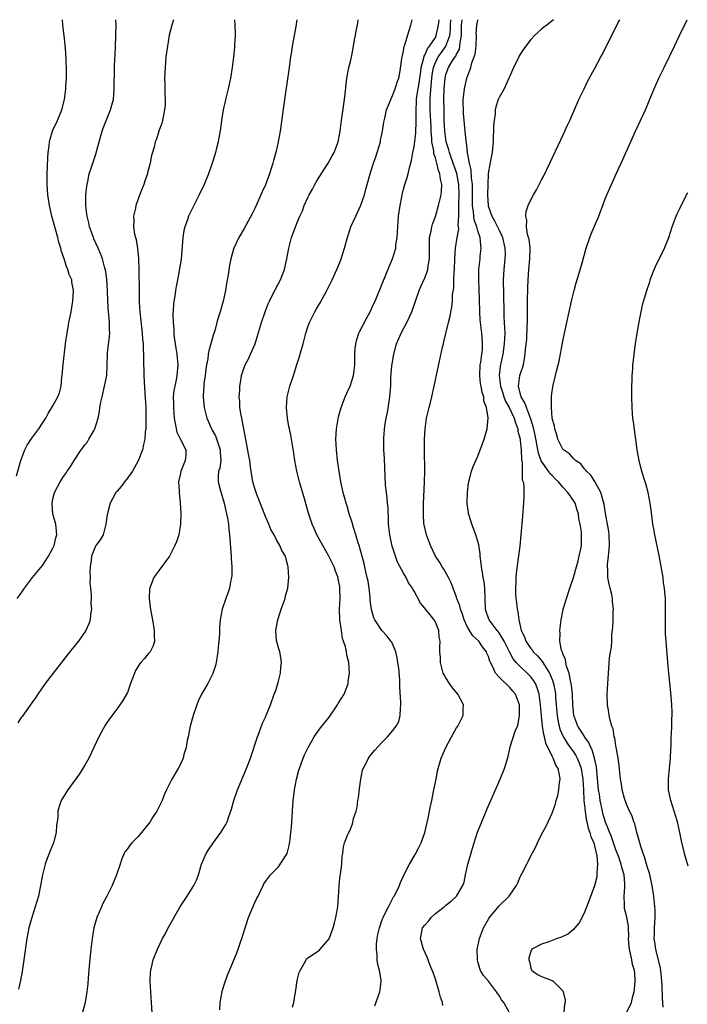
# Model space of a CAD drawing. Units: inches. Extents: x 2604000 to 2607000, y 1473851 to 1476000.
# Drawn here: x 2604229 to 2604354, y 1475815 to 1476000 of the extents above; entities that cross this region are included whole.
import ezdxf

# ---------------------------------------------------------------- set-up
doc = ezdxf.new("R2010")
doc.units = ezdxf.units.IN
doc.header["$MEASUREMENT"] = 0
doc.layers.add('LD26041473_10ft', color=80, linetype='Continuous')

msp = doc.modelspace()

# ---------------------------------------------------------------- linework, layer by layer
at = {"layer": 'LD26041473_10ft'}
for points, elevation in [([(2604228.12, 1475914.12), (2604228.97, 1475917), (2604229.72, 1475919), (2604230.12, 1475919.88), (2604231, 1475921.24), (2604232.32, 1475923), (2604233, 1475924.07), (2604233.63, 1475925), (2604234.12, 1475925.88), (2604235, 1475927.28), (2604235.91, 1475929), (2604236.24, 1475929.76), (2604236.51, 1475931), (2604236.67, 1475932.67), (2604236.73, 1475933), (2604236.89, 1475935.11), (2604237.37, 1475939), (2604237.45, 1475939.45), (2604237.64, 1475941), (2604237.84, 1475942.16), (2604238.01, 1475943), (2604238.2, 1475943.8), (2604238.41, 1475945), (2604238.65, 1475946.65), (2604238.72, 1475947), (2604238.85, 1475949), (2604238.57, 1475950.57), (2604238.53, 1475951), (2604238.05, 1475952.05), (2604237.8, 1475953), (2604237.54, 1475953.54), (2604237.08, 1475955), (2604236.55, 1475956.55), (2604236.46, 1475957), (2604236.12, 1475958.12), (2604235.89, 1475959), (2604234.79, 1475963), (2604234.33, 1475965), (2604234.18, 1475966.18), (2604234.03, 1475967), (2604233.95, 1475968.05), (2604233.91, 1475969), (2604233.92, 1475970.08), (2604233.93, 1475971), (2604234.04, 1475973.96), (2604234.1, 1475975), (2604234.28, 1475976.28), (2604234.35, 1475977), (2604234.48, 1475977.52), (2604234.92, 1475979), (2604235, 1475979.2), (2604235.86, 1475981), (2604236.65, 1475983), (2604237.15, 1475985), (2604237.42, 1475987), (2604237.44, 1475987.44), (2604237.54, 1475989), (2604237.56, 1475990.44), (2604237.5, 1475992.5), (2604237.37, 1475994.63), (2604237.13, 1475997), (2604236.88, 1475999), (2604236.8, 1476000)], 9320), ([(2604228.24, 1475891), (2604229, 1475892.06), (2604229.65, 1475893), (2604231.16, 1475895), (2604233, 1475897.27), (2604234.18, 1475899), (2604235, 1475900.48), (2604235.21, 1475901), (2604235.55, 1475902.45), (2604235.72, 1475903), (2604235.68, 1475903.68), (2604235.55, 1475905), (2604234.97, 1475907), (2604234.83, 1475908.83), (2604234.84, 1475909), (2604235, 1475909.81), (2604235.31, 1475911), (2604236.34, 1475913), (2604237, 1475914.02), (2604237.42, 1475914.58), (2604237.66, 1475915), (2604238.22, 1475915.78), (2604238.96, 1475917), (2604240.31, 1475919), (2604240.61, 1475919.39), (2604241, 1475919.97), (2604241.49, 1475920.51), (2604241.77, 1475921), (2604242.75, 1475922.75), (2604242.91, 1475923), (2604243.52, 1475925), (2604243.76, 1475926.24), (2604243.84, 1475927), (2604244.02, 1475928.02), (2604244.23, 1475929), (2604244.73, 1475931), (2604245.12, 1475933), (2604245.19, 1475935), (2604245.24, 1475937), (2604245.26, 1475937.26), (2604245.67, 1475940.33), (2604245.71, 1475941), (2604245.66, 1475941.66), (2604245.65, 1475943), (2604245.51, 1475944.49), (2604245.44, 1475945), (2604245.32, 1475947), (2604245.26, 1475949), (2604245.12, 1475951.12), (2604244.89, 1475952.89), (2604244.78, 1475953.22), (2604244.31, 1475955), (2604243.97, 1475955.97), (2604243.48, 1475957), (2604242.72, 1475958.72), (2604242.6, 1475959), (2604241.89, 1475961), (2604241.73, 1475961.73), (2604241.41, 1475963), (2604241.39, 1475963.39), (2604241.19, 1475965), (2604241.21, 1475967), (2604241.36, 1475968.64), (2604241.41, 1475969), (2604241.54, 1475969.54), (2604241.83, 1475971), (2604242.25, 1475972.25), (2604242.48, 1475973), (2604243.14, 1475974.86), (2604243.21, 1475975.21), (2604243.7, 1475977), (2604244.26, 1475979), (2604244.44, 1475979.56), (2604245.86, 1475983), (2604246.08, 1475983.92), (2604246.37, 1475985), (2604246.53, 1475987), (2604246.61, 1475991), (2604246.67, 1475992.67), (2604246.68, 1475993.32), (2604246.83, 1475996.83), (2604246.81, 1475997.19), (2604246.87, 1475999), (2604246.86, 1476000)], 9330), ([(2604257.72, 1476000), (2604257.37, 1475999), (2604256.9, 1475997.1), (2604256.55, 1475995), (2604256.28, 1475993), (2604256.1, 1475991), (2604256.06, 1475990.06), (2604256.01, 1475989), (2604256.05, 1475987.95), (2604256.04, 1475986.04), (2604256.11, 1475985), (2604256.11, 1475983.89), (2604256.03, 1475983), (2604255.73, 1475981.73), (2604255.6, 1475981), (2604255.47, 1475980.53), (2604254.95, 1475979), (2604254.47, 1475977.53), (2604254.27, 1475977), (2604254.03, 1475976.03), (2604253.57, 1475974.43), (2604253.29, 1475973), (2604252.81, 1475971.19), (2604252.78, 1475971), (2604252.32, 1475969.68), (2604252.11, 1475969), (2604251.57, 1475967.57), (2604251.24, 1475966.76), (2604250.61, 1475965), (2604250.53, 1475964.53), (2604250.16, 1475963), (2604250.22, 1475962.22), (2604250.17, 1475961), (2604250.36, 1475959.64), (2604250.52, 1475959), (2604250.64, 1475958.64), (2604250.92, 1475956.92), (2604251.12, 1475955.12), (2604251.12, 1475954.88), (2604251.19, 1475953), (2604251.2, 1475948.8), (2604251.24, 1475946.76), (2604251.35, 1475945), (2604251.8, 1475941), (2604251.86, 1475939.86), (2604251.96, 1475939), (2604251.98, 1475937.98), (2604252.05, 1475937), (2604252.06, 1475935), (2604252.1, 1475934.1), (2604252.09, 1475933), (2604252.15, 1475931.85), (2604252.31, 1475929.69), (2604252.46, 1475927), (2604252.46, 1475926.46), (2604252.51, 1475925), (2604252.5, 1475923.5), (2604252.47, 1475923), (2604252.38, 1475922.38), (2604252.27, 1475921), (2604252.04, 1475920.04), (2604251.85, 1475919), (2604251.07, 1475916.93), (2604249.96, 1475915), (2604249, 1475913.66), (2604248.48, 1475913), (2604247.87, 1475912.13), (2604247, 1475911.2), (2604246.85, 1475911), (2604246.23, 1475909.77), (2604245.79, 1475909), (2604245.31, 1475907.31), (2604245.24, 1475907), (2604245.23, 1475906.77), (2604244.98, 1475905), (2604244.43, 1475903), (2604243.91, 1475902.09), (2604243.08, 1475901), (2604243, 1475900.88), (2604242.25, 1475899), (2604242.16, 1475898.16), (2604242, 1475897), (2604241.96, 1475895.96), (2604241.97, 1475895), (2604241.95, 1475893.95), (2604242.05, 1475893), (2604242.19, 1475891.81), (2604242.18, 1475891), (2604242.1, 1475890.1), (2604242.24, 1475889), (2604242.05, 1475888.05), (2604242.01, 1475887), (2604241.75, 1475886.25), (2604241.18, 1475885), (2604239.79, 1475883), (2604239.43, 1475882.57), (2604239, 1475882.01), (2604238.54, 1475881.46), (2604238.2, 1475881), (2604237.66, 1475880.34), (2604235.03, 1475877), (2604233.54, 1475875), (2604232.15, 1475873), (2604231.7, 1475872.3), (2604231, 1475871.39), (2604229.17, 1475868.83), (2604229, 1475868.62), (2604228.35, 1475867.65)], 9340), ([(2604269.17, 1476000), (2604269.24, 1475999), (2604269.29, 1475997.29), (2604269.31, 1475997), (2604269.19, 1475995.19), (2604269.18, 1475994.82), (2604268.97, 1475993.03), (2604268.73, 1475991), (2604268.41, 1475989), (2604267.97, 1475987), (2604267.47, 1475985), (2604267.4, 1475984.6), (2604267.02, 1475983), (2604266.71, 1475981), (2604266.52, 1475979.48), (2604266.25, 1475977.75), (2604266.1, 1475977), (2604265.79, 1475975.79), (2604265.61, 1475975), (2604265.47, 1475974.53), (2604264.98, 1475973), (2604264.29, 1475971), (2604263.47, 1475969), (2604262.53, 1475967), (2604260.54, 1475963), (2604260.31, 1475962.31), (2604259.82, 1475961), (2604259.67, 1475960.33), (2604259.47, 1475959), (2604259.35, 1475957.35), (2604259.11, 1475954.89), (2604258.78, 1475952.78), (2604258.45, 1475951), (2604258.21, 1475949.79), (2604258.09, 1475949), (2604257.96, 1475947.96), (2604257.78, 1475947), (2604257.69, 1475946.31), (2604257.59, 1475944.41), (2604257.63, 1475943), (2604257.75, 1475941.75), (2604257.75, 1475941), (2604257.81, 1475940.19), (2604257.99, 1475939), (2604258.15, 1475938.15), (2604258.32, 1475937), (2604258.53, 1475935), (2604258.34, 1475933), (2604258.19, 1475932.19), (2604257.92, 1475931), (2604257.78, 1475930.22), (2604257.66, 1475929), (2604257.68, 1475927.68), (2604257.67, 1475927), (2604257.83, 1475925), (2604257.98, 1475923.97), (2604258.34, 1475922.34), (2604259, 1475920.94), (2604260.03, 1475919), (2604260, 1475918), (2604259.87, 1475917), (2604259.15, 1475915.15), (2604259.08, 1475915), (2604259, 1475914.58), (2604258.64, 1475913), (2604258.73, 1475911.27), (2604258.73, 1475911), (2604258.93, 1475909.07), (2604259.06, 1475906.94), (2604259.01, 1475905), (2604258.67, 1475903), (2604258.28, 1475901.72), (2604257.97, 1475901), (2604257, 1475899.12), (2604256.93, 1475899), (2604255, 1475896.39), (2604254.4, 1475895.6), (2604253.98, 1475895), (2604253.38, 1475893.38), (2604253.21, 1475893), (2604253.18, 1475892.82), (2604253.1, 1475891), (2604253.32, 1475889.32), (2604253.34, 1475889), (2604253.63, 1475887.63), (2604253.72, 1475887), (2604254.08, 1475885), (2604254.03, 1475884.03), (2604254.1, 1475883), (2604253.87, 1475882.13), (2604253.28, 1475881), (2604253, 1475880.65), (2604252.25, 1475879.76), (2604251.55, 1475879), (2604251.32, 1475878.68), (2604250.55, 1475877.45), (2604250.32, 1475877), (2604249.62, 1475875), (2604249, 1475873.36), (2604248.84, 1475873), (2604248.18, 1475871.82), (2604247.6, 1475871), (2604247, 1475870.22), (2604245.65, 1475868.35), (2604244.84, 1475867.16), (2604243.63, 1475865), (2604241.72, 1475861), (2604241, 1475859.64), (2604239.98, 1475858.02), (2604238.31, 1475855.69), (2604237.8, 1475855), (2604236.57, 1475853), (2604236.16, 1475851.84), (2604235.9, 1475851), (2604235.89, 1475849.89), (2604235.78, 1475849), (2604235.67, 1475848.33), (2604235.63, 1475847), (2604235.11, 1475845), (2604234.48, 1475843.52), (2604234.3, 1475843), (2604233.9, 1475842.1), (2604233.52, 1475841), (2604233.01, 1475838.99), (2604232.72, 1475837.28), (2604232.68, 1475837), (2604232.27, 1475835), (2604231.66, 1475833), (2604230.99, 1475831), (2604230.46, 1475829), (2604230.09, 1475827), (2604229.5, 1475823), (2604229.17, 1475820.83), (2604228.87, 1475819.13), (2604228.53, 1475817.47)], 9350), ([(2604280.91, 1476000), (2604280.71, 1475998.71), (2604280.39, 1475997), (2604280.31, 1475996.31), (2604280.05, 1475995), (2604279.93, 1475993.93), (2604279.75, 1475993), (2604279.56, 1475991.56), (2604279.45, 1475991), (2604278.59, 1475985), (2604278.38, 1475983.62), (2604277.76, 1475979), (2604277.42, 1475977), (2604277, 1475975.23), (2604276.51, 1475973.49), (2604276.38, 1475973), (2604275.77, 1475971), (2604275, 1475968.94), (2604274.39, 1475967.61), (2604273, 1475964.45), (2604272.52, 1475963.48), (2604271, 1475960.68), (2604269.99, 1475959), (2604269.07, 1475957), (2604269, 1475956.77), (2604268.52, 1475955), (2604268.24, 1475953.76), (2604267.96, 1475951.96), (2604267.66, 1475950.34), (2604267.47, 1475949), (2604267.06, 1475947), (2604266.48, 1475945), (2604266.1, 1475943.9), (2604265.87, 1475943), (2604265.45, 1475941.44), (2604265.22, 1475940.78), (2604264.33, 1475937.67), (2604264.24, 1475937), (2604264.15, 1475936.15), (2604263.92, 1475935), (2604263.8, 1475934.2), (2604263.65, 1475933), (2604263.42, 1475931.42), (2604263.38, 1475931), (2604263.27, 1475929.27), (2604263.28, 1475929), (2604263.47, 1475927), (2604263.95, 1475925), (2604264.29, 1475924.29), (2604264.84, 1475923), (2604265, 1475922.74), (2604265.63, 1475921.63), (2604266.21, 1475919.79), (2604266.49, 1475919), (2604266.45, 1475918.45), (2604266.58, 1475917), (2604266.42, 1475915.58), (2604266.15, 1475915), (2604266.09, 1475914.09), (2604266.08, 1475913), (2604266.47, 1475911.53), (2604267.22, 1475909), (2604267.53, 1475907.53), (2604267.69, 1475907), (2604267.86, 1475906.14), (2604268.02, 1475905), (2604268.1, 1475904.1), (2604268.23, 1475903), (2604268.56, 1475899), (2604268.56, 1475898.56), (2604268.68, 1475897), (2604268.67, 1475895.33), (2604268.61, 1475895), (2604268.46, 1475894.46), (2604268.21, 1475893), (2604267.95, 1475892.05), (2604267.53, 1475891), (2604266.88, 1475889), (2604266.49, 1475887), (2604266.35, 1475885.65), (2604266.35, 1475884.35), (2604266.24, 1475883), (2604266.11, 1475881.89), (2604266.05, 1475881), (2604265.73, 1475879), (2604265.59, 1475878.41), (2604265.11, 1475876.89), (2604264.15, 1475875), (2604262.94, 1475873), (2604262.32, 1475871.68), (2604262.06, 1475871), (2604261.41, 1475869), (2604260.86, 1475867), (2604260.45, 1475865), (2604260.28, 1475864.28), (2604260.07, 1475863), (2604259.66, 1475861.66), (2604259.51, 1475861), (2604259, 1475859.81), (2604258.57, 1475859), (2604257.4, 1475857), (2604256.39, 1475855), (2604255.96, 1475854.04), (2604255.54, 1475853), (2604255, 1475851.87), (2604254.55, 1475851), (2604253.77, 1475849.77), (2604253.28, 1475849), (2604253, 1475848.62), (2604251.69, 1475847), (2604251, 1475846.17), (2604249.83, 1475845), (2604249.44, 1475844.56), (2604249, 1475843.93), (2604248.59, 1475843.41), (2604248.41, 1475843), (2604247.96, 1475842.04), (2604247.65, 1475841), (2604246.97, 1475839), (2604246.4, 1475837.6), (2604246.14, 1475837), (2604245.14, 1475835), (2604244.4, 1475833.6), (2604244.12, 1475833), (2604243.25, 1475831), (2604242.71, 1475829), (2604242.38, 1475827), (2604242.14, 1475825), (2604241.82, 1475821.82), (2604241.63, 1475819.63), (2604241.54, 1475818.46), (2604241.37, 1475817), (2604241.03, 1475815), (2604240.39, 1475812.39)], 9360), ([(2604253.7, 1475813), (2604253.57, 1475815), (2604253.4, 1475817), (2604253.3, 1475819), (2604253.38, 1475820.62), (2604253.42, 1475821), (2604253.57, 1475821.57), (2604253.88, 1475823), (2604254.66, 1475825), (2604255.62, 1475827), (2604256.14, 1475827.86), (2604256.68, 1475829), (2604259, 1475833.09), (2604260.27, 1475835), (2604261.52, 1475837), (2604262, 1475838), (2604262.38, 1475839), (2604262.99, 1475841.01), (2604263.82, 1475843), (2604264.26, 1475843.74), (2604265.07, 1475844.93), (2604266.59, 1475847), (2604267.52, 1475848.48), (2604267.79, 1475849), (2604268.18, 1475850.18), (2604268.51, 1475851), (2604268.63, 1475851.37), (2604269.06, 1475853), (2604269.77, 1475855), (2604271.47, 1475859), (2604272.2, 1475861), (2604273.48, 1475865), (2604273.82, 1475865.82), (2604274.44, 1475867.56), (2604275, 1475868.72), (2604275.21, 1475869.21), (2604275.93, 1475871), (2604276.68, 1475873), (2604277, 1475873.91), (2604277.35, 1475875), (2604277.49, 1475875.49), (2604277.86, 1475877), (2604277.91, 1475878.09), (2604278.04, 1475879), (2604277.91, 1475879.91), (2604277.71, 1475881), (2604277.53, 1475881.53), (2604277.12, 1475883.12), (2604276.96, 1475885), (2604277.29, 1475886.71), (2604277.32, 1475887), (2604277.99, 1475889), (2604278.7, 1475891), (2604278.74, 1475891.26), (2604279.22, 1475893), (2604279.42, 1475895), (2604279.31, 1475897), (2604279.23, 1475897.23), (2604279, 1475898.16), (2604278.76, 1475899), (2604278.08, 1475900.08), (2604277.73, 1475901), (2604277, 1475902.23), (2604276.63, 1475903), (2604276.04, 1475904.04), (2604275.65, 1475905), (2604275, 1475906.44), (2604273.36, 1475910.64), (2604273, 1475911.75), (2604272.65, 1475913), (2604272.19, 1475915.81), (2604272.04, 1475917), (2604271.9, 1475917.9), (2604271.37, 1475920.63), (2604271.27, 1475921.27), (2604270.64, 1475924.64), (2604270.55, 1475925), (2604270.44, 1475925.56), (2604270.21, 1475927), (2604270.16, 1475928.16), (2604270.08, 1475929), (2604270.16, 1475930.16), (2604270.17, 1475931), (2604270.43, 1475932.43), (2604270.49, 1475933), (2604271, 1475934.53), (2604271.2, 1475935), (2604271.83, 1475936.17), (2604272.21, 1475937), (2604273.05, 1475939), (2604273.54, 1475940.46), (2604274.29, 1475943), (2604274.93, 1475945), (2604275.51, 1475946.49), (2604275.74, 1475947), (2604276.55, 1475948.55), (2604276.85, 1475949.15), (2604277.84, 1475951), (2604278.18, 1475951.82), (2604278.61, 1475953), (2604279.05, 1475955), (2604279.4, 1475957), (2604279.94, 1475959), (2604281, 1475961.79), (2604281.51, 1475963), (2604281.97, 1475964.03), (2604282.32, 1475965), (2604283, 1475966.53), (2604283.23, 1475967), (2604283.88, 1475968.12), (2604284.33, 1475969), (2604284.57, 1475969.43), (2604285, 1475970.16), (2604286.83, 1475973), (2604287.6, 1475974.4), (2604287.95, 1475975), (2604288.67, 1475977), (2604289, 1475978.63), (2604289.06, 1475979), (2604289.31, 1475981), (2604289.92, 1475985), (2604290.04, 1475986.04), (2604290.18, 1475987.82), (2604290.32, 1475989), (2604290.72, 1475991), (2604291, 1475992.13), (2604291.25, 1475993.25), (2604291.58, 1475995), (2604291.77, 1475996.23), (2604291.95, 1475997), (2604292.1, 1475997.9), (2604292.32, 1475999), (2604292.48, 1476000)], 9370), ([(2604266.39, 1475813.61), (2604266.48, 1475815), (2604266.83, 1475817), (2604266.87, 1475817.13), (2604267.35, 1475818.65), (2604267.88, 1475820.12), (2604268.23, 1475821), (2604269.65, 1475824.35), (2604269.88, 1475825), (2604270.32, 1475826.32), (2604270.57, 1475827), (2604271.17, 1475829), (2604271.83, 1475831), (2604273, 1475833.8), (2604273.39, 1475834.61), (2604273.62, 1475835), (2604274.57, 1475837), (2604274.72, 1475837.28), (2604275, 1475837.74), (2604275.96, 1475839), (2604277.49, 1475840.51), (2604279, 1475842.81), (2604279.07, 1475843), (2604279.46, 1475844.54), (2604279.64, 1475845.64), (2604279.81, 1475847), (2604279.9, 1475847.9), (2604280.1, 1475851), (2604280.25, 1475853), (2604280.41, 1475854.41), (2604280.5, 1475855), (2604280.87, 1475857), (2604281.31, 1475858.69), (2604281.4, 1475859), (2604282.13, 1475861), (2604282.39, 1475861.61), (2604283.06, 1475863), (2604284.18, 1475865), (2604285, 1475866.2), (2604285.61, 1475867), (2604286.24, 1475867.76), (2604287, 1475868.7), (2604288.6, 1475871), (2604288.73, 1475871.27), (2604289.81, 1475873), (2604290.33, 1475874.33), (2604290.57, 1475875), (2604290.6, 1475875.4), (2604290.85, 1475877), (2604290.72, 1475879), (2604290.33, 1475880.33), (2604290.26, 1475881), (2604290.1, 1475881.9), (2604289.73, 1475883), (2604289.53, 1475883.53), (2604289.31, 1475885), (2604289.04, 1475887), (2604288.97, 1475889), (2604289.05, 1475891), (2604289.04, 1475893), (2604289, 1475893.28), (2604288.7, 1475894.7), (2604288.68, 1475895), (2604288.19, 1475896.19), (2604287.95, 1475897), (2604286.97, 1475899), (2604285.81, 1475901), (2604284.71, 1475903), (2604284.21, 1475904.21), (2604283.81, 1475905), (2604283.09, 1475907.09), (2604282.65, 1475908.65), (2604282.41, 1475909.59), (2604281.61, 1475912.39), (2604281.41, 1475913), (2604280.89, 1475915), (2604280.53, 1475917), (2604280.37, 1475918.37), (2604280.09, 1475919.91), (2604279.94, 1475921), (2604279.79, 1475921.79), (2604279.51, 1475923), (2604279.44, 1475923.44), (2604279.14, 1475925), (2604278.97, 1475927), (2604279.1, 1475929), (2604279.6, 1475931), (2604280.29, 1475933), (2604281, 1475935.26), (2604281.43, 1475936.57), (2604281.75, 1475937.75), (2604282.12, 1475939), (2604282.63, 1475941), (2604283, 1475942.18), (2604283.28, 1475943), (2604283.85, 1475944.15), (2604284.31, 1475945), (2604284.58, 1475945.42), (2604285, 1475946.17), (2604285.31, 1475946.69), (2604286.58, 1475949), (2604287.57, 1475951), (2604288.48, 1475953), (2604289, 1475954.31), (2604289.26, 1475955), (2604289.89, 1475957), (2604290.45, 1475959), (2604291.1, 1475961), (2604292, 1475963), (2604293, 1475965.05), (2604293.63, 1475967), (2604293.93, 1475968.07), (2604294.14, 1475969), (2604294.7, 1475971), (2604295.38, 1475973), (2604295.81, 1475974.19), (2604296.07, 1475975), (2604296.66, 1475977), (2604296.7, 1475977.3), (2604297.06, 1475979), (2604297.28, 1475980.72), (2604297.47, 1475981.47), (2604297.79, 1475983), (2604298.36, 1475984.36), (2604298.6, 1475985), (2604299, 1475985.83), (2604299.46, 1475987), (2604299.79, 1475988.21), (2604300.1, 1475989), (2604300.36, 1475990.35), (2604300.7, 1475992.7), (2604300.73, 1475993), (2604301, 1475994.11), (2604301.16, 1475995), (2604301.27, 1475995.27), (2604302.04, 1475997.96), (2604302.37, 1475999), (2604302.62, 1476000)], 9380), ([(2604280.1, 1475814.1), (2604280.35, 1475815), (2604280.6, 1475816.6), (2604280.73, 1475817.27), (2604281, 1475819.11), (2604281.38, 1475820.62), (2604281.54, 1475821), (2604282.29, 1475822.29), (2604282.66, 1475823), (2604282.82, 1475823.18), (2604283, 1475823.35), (2604285, 1475824.69), (2604285.17, 1475824.83), (2604285.34, 1475825), (2604287, 1475826.93), (2604287.74, 1475829), (2604287.99, 1475829.99), (2604288.29, 1475831), (2604288.62, 1475833), (2604288.86, 1475836.86), (2604288.86, 1475837.14), (2604289.09, 1475838.91), (2604289.14, 1475839.14), (2604289.37, 1475841), (2604289.46, 1475842.54), (2604289.55, 1475843), (2604289.73, 1475844.27), (2604289.92, 1475845), (2604290.49, 1475846.49), (2604290.69, 1475847), (2604290.81, 1475847.19), (2604291, 1475847.62), (2604291.41, 1475848.6), (2604291.62, 1475849.62), (2604292.06, 1475851), (2604292.26, 1475851.74), (2604292.43, 1475853), (2604292.52, 1475853.48), (2604292.74, 1475855.26), (2604292.98, 1475857), (2604293.3, 1475858.7), (2604293.43, 1475859), (2604293.93, 1475859.93), (2604294.41, 1475861), (2604294.65, 1475861.35), (2604295.56, 1475862.44), (2604297, 1475863.97), (2604297.99, 1475865), (2604299, 1475866.17), (2604299.64, 1475867), (2604300.1, 1475867.9), (2604300.4, 1475869), (2604300.41, 1475870.41), (2604300.5, 1475871), (2604300.51, 1475871.49), (2604300.32, 1475874.32), (2604300.31, 1475875.69), (2604300.11, 1475877.89), (2604299.96, 1475879), (2604299.83, 1475879.83), (2604299.58, 1475881), (2604298.78, 1475882.78), (2604298.65, 1475883), (2604297.92, 1475883.92), (2604296.95, 1475885), (2604295.6, 1475887), (2604295.4, 1475887.4), (2604294.95, 1475888.95), (2604294.73, 1475890.73), (2604294.7, 1475891.3), (2604294.53, 1475893), (2604294.32, 1475894.32), (2604294.19, 1475895), (2604293.92, 1475896.08), (2604293.6, 1475897.6), (2604292.65, 1475901), (2604292.47, 1475901.53), (2604292.04, 1475903), (2604291.58, 1475904.42), (2604291.33, 1475905.33), (2604290.78, 1475907), (2604290.39, 1475908.39), (2604290.19, 1475909), (2604289.87, 1475910.13), (2604289.66, 1475911), (2604289.21, 1475913), (2604288.86, 1475915), (2604288.58, 1475917), (2604288.36, 1475919), (2604288.26, 1475921), (2604288.39, 1475923), (2604288.78, 1475925.22), (2604289.26, 1475927), (2604290.02, 1475929), (2604290.32, 1475929.68), (2604290.94, 1475931), (2604291.56, 1475933), (2604291.81, 1475935), (2604291.84, 1475937), (2604291.91, 1475938.09), (2604292, 1475939), (2604292.22, 1475939.78), (2604292.62, 1475941), (2604292.74, 1475941.26), (2604294.11, 1475943.89), (2604294.73, 1475945), (2604295.44, 1475946.56), (2604295.65, 1475947), (2604297, 1475950.26), (2604298.34, 1475953.66), (2604298.95, 1475955), (2604299.56, 1475957), (2604299.59, 1475957.59), (2604299.81, 1475959), (2604299.9, 1475960.1), (2604299.92, 1475961), (2604300.08, 1475963), (2604300.17, 1475963.83), (2604300.35, 1475965), (2604300.68, 1475966.68), (2604300.73, 1475967), (2604301, 1475968.09), (2604301.2, 1475968.8), (2604301.72, 1475970.28), (2604301.91, 1475971), (2604302.13, 1475972.13), (2604302.53, 1475973.47), (2604302.76, 1475975), (2604303, 1475976.08), (2604303.33, 1475978.67), (2604303.33, 1475979), (2604303.4, 1475980.6), (2604303.36, 1475981.36), (2604303.36, 1475983), (2604303.48, 1475984.52), (2604303.48, 1475985), (2604303.54, 1475985.54), (2604303.95, 1475988.05), (2604304.08, 1475989), (2604304.25, 1475990.25), (2604304.32, 1475991), (2604304.82, 1475992.82), (2604304.87, 1475993.13), (2604305, 1475993.3), (2604305.51, 1475994.49), (2604305.93, 1475995), (2604307, 1475996.67), (2604307.17, 1475997), (2604307.59, 1475999), (2604307.69, 1476000)], 9390), ([(2604295.63, 1475814.37), (2604296.53, 1475817), (2604296.62, 1475817.38), (2604296.81, 1475819), (2604296.81, 1475819.19), (2604296.5, 1475821), (2604296.15, 1475822.15), (2604296.07, 1475823), (2604296.06, 1475823.94), (2604295.91, 1475825), (2604295.95, 1475825.95), (2604296.06, 1475827), (2604296.2, 1475827.8), (2604296.47, 1475829), (2604297, 1475830.57), (2604297.16, 1475831), (2604297.39, 1475831.39), (2604298.15, 1475833), (2604299.15, 1475834.85), (2604299.27, 1475835), (2604299.54, 1475835.54), (2604300.23, 1475837), (2604300.45, 1475837.55), (2604301.07, 1475838.93), (2604302.11, 1475841), (2604303.18, 1475842.82), (2604303.88, 1475844.12), (2604304.3, 1475845), (2604305.05, 1475847), (2604305.67, 1475849.67), (2604305.93, 1475851), (2604306.08, 1475851.92), (2604306.33, 1475853), (2604306.68, 1475854.68), (2604306.73, 1475855), (2604307.14, 1475857), (2604307.43, 1475858.57), (2604308.12, 1475861), (2604308.96, 1475863), (2604310.03, 1475865), (2604311, 1475866.66), (2604311.21, 1475867), (2604312.22, 1475869), (2604312.26, 1475870.26), (2604312.3, 1475871), (2604311.26, 1475873), (2604311, 1475873.31), (2604310.2, 1475874.2), (2604309.66, 1475875), (2604309, 1475876.08), (2604308.66, 1475876.66), (2604308.5, 1475877), (2604308.29, 1475877.71), (2604307.96, 1475879), (2604307.94, 1475879.94), (2604307.84, 1475881), (2604307.84, 1475881.84), (2604307.88, 1475883), (2604307.74, 1475883.74), (2604307.64, 1475885), (2604307, 1475886.56), (2604306.75, 1475887), (2604305.75, 1475888.25), (2604305.12, 1475889), (2604305, 1475889.19), (2604304.18, 1475890.18), (2604303, 1475892.43), (2604302.78, 1475892.78), (2604302.69, 1475893), (2604301.97, 1475893.97), (2604301.51, 1475895), (2604301, 1475895.82), (2604299.9, 1475897.9), (2604299.35, 1475899.35), (2604298.87, 1475900.87), (2604298.43, 1475903), (2604298.21, 1475905), (2604298.15, 1475905.85), (2604298.1, 1475908.1), (2604298.01, 1475909), (2604297.95, 1475909.95), (2604297.78, 1475911), (2604297.64, 1475912.36), (2604297.41, 1475917.41), (2604297.29, 1475919), (2604297.27, 1475920.73), (2604297.3, 1475921.3), (2604297.52, 1475923.52), (2604297.77, 1475925), (2604297.97, 1475926.03), (2604298.43, 1475929), (2604298.53, 1475930.53), (2604298.59, 1475931), (2604298.64, 1475932.64), (2604298.82, 1475934.82), (2604299.17, 1475937), (2604299.71, 1475939), (2604300.55, 1475941), (2604301.65, 1475943), (2604302.17, 1475944.17), (2604302.56, 1475945), (2604303.98, 1475949), (2604304.26, 1475949.74), (2604305, 1475951.4), (2604305.44, 1475952.56), (2604305.57, 1475953), (2604305.65, 1475953.65), (2604305.9, 1475955), (2604305.88, 1475958.12), (2604305.93, 1475959), (2604306.21, 1475960.21), (2604306.32, 1475961), (2604306.47, 1475961.53), (2604307, 1475962.94), (2604307.61, 1475965), (2604307.77, 1475965.77), (2604308.08, 1475967), (2604308.19, 1475967.81), (2604308.21, 1475969), (2604307.95, 1475969.95), (2604307.86, 1475971), (2604307.6, 1475971.6), (2604307.29, 1475973), (2604307, 1475974.01), (2604306.73, 1475974.73), (2604306.7, 1475975.3), (2604306.37, 1475977), (2604306.37, 1475977.63), (2604306.24, 1475979), (2604306.22, 1475979.78), (2604306.05, 1475983), (2604306.05, 1475983.95), (2604306.03, 1475985), (2604306.06, 1475986.06), (2604306.25, 1475988.25), (2604306.41, 1475989.59), (2604306.64, 1475991), (2604307, 1475991.94), (2604307.54, 1475993), (2604308.16, 1475993.84), (2604308.96, 1475995), (2604309.7, 1475997), (2604309.86, 1475998.14), (2604309.87, 1475999), (2604309.94, 1476000)], 9400), ([(2604308.4, 1475814.4), (2604308.36, 1475815), (2604307.95, 1475815.95), (2604307.7, 1475817), (2604307, 1475819.35), (2604306.61, 1475820.61), (2604306.05, 1475821.95), (2604305.49, 1475823.49), (2604304.79, 1475825), (2604304.19, 1475827), (2604304.36, 1475827.64), (2604304.59, 1475829), (2604305, 1475829.53), (2604305.7, 1475830.3), (2604306.21, 1475831), (2604307, 1475831.72), (2604308.64, 1475833), (2604309, 1475833.31), (2604309.97, 1475834.03), (2604311, 1475834.97), (2604312.18, 1475837), (2604312.4, 1475837.6), (2604312.71, 1475839), (2604313.14, 1475841), (2604313.53, 1475842.47), (2604313.98, 1475844.02), (2604314.97, 1475847.03), (2604315.75, 1475849), (2604316.71, 1475851.29), (2604319.19, 1475857), (2604320, 1475859), (2604320.7, 1475861.3), (2604321.12, 1475863.12), (2604322.06, 1475866.06), (2604322.44, 1475867), (2604322.58, 1475867.42), (2604322.87, 1475869), (2604322.85, 1475871), (2604322.1, 1475873), (2604321.57, 1475873.57), (2604321, 1475874.26), (2604319, 1475876.23), (2604318.32, 1475877), (2604317.82, 1475878.18), (2604317.36, 1475879), (2604317.24, 1475879.24), (2604317, 1475880.1), (2604316.72, 1475880.72), (2604316.65, 1475881), (2604315.9, 1475881.9), (2604315.16, 1475883), (2604314.03, 1475884.03), (2604313.43, 1475885), (2604313, 1475885.75), (2604312.41, 1475887), (2604312.09, 1475888.09), (2604311.72, 1475889), (2604311.63, 1475889.63), (2604311.07, 1475891), (2604311, 1475891.25), (2604310.38, 1475893), (2604310, 1475894), (2604309.48, 1475895), (2604308.57, 1475896.57), (2604308.28, 1475897), (2604307.82, 1475897.82), (2604307.03, 1475899), (2604306.09, 1475901), (2604305.33, 1475903), (2604304.87, 1475904.87), (2604304.85, 1475905), (2604304.74, 1475907), (2604304.79, 1475908.79), (2604304.96, 1475913), (2604305, 1475915), (2604304.95, 1475919.05), (2604304.97, 1475921), (2604305.08, 1475923), (2604305.36, 1475925), (2604305.83, 1475927), (2604306.08, 1475927.92), (2604306.33, 1475929), (2604306.77, 1475931), (2604307, 1475932.21), (2604308.36, 1475938.36), (2604308.52, 1475939), (2604308.63, 1475939.37), (2604309.49, 1475943), (2604309.79, 1475944.21), (2604309.9, 1475945), (2604310.1, 1475945.9), (2604310.2, 1475947), (2604310.24, 1475948.24), (2604310.46, 1475949.54), (2604310.48, 1475951), (2604310.53, 1475952.53), (2604310.59, 1475953), (2604310.68, 1475955), (2604310.82, 1475957), (2604311.13, 1475959), (2604311.4, 1475960.6), (2604311.37, 1475961), (2604311.32, 1475961.32), (2604311.4, 1475963), (2604311.44, 1475964.56), (2604311.4, 1475965), (2604311.4, 1475965.4), (2604311.48, 1475967), (2604311.44, 1475969), (2604311.03, 1475971.03), (2604309.95, 1475974.05), (2604309.64, 1475975), (2604309.52, 1475975.52), (2604309.05, 1475977), (2604308.77, 1475979), (2604308.67, 1475981), (2604308.66, 1475982.66), (2604308.65, 1475983), (2604308.62, 1475985), (2604308.65, 1475987), (2604308.82, 1475989), (2604309, 1475989.7), (2604309.48, 1475991), (2604310.19, 1475992.19), (2604310.72, 1475993), (2604310.84, 1475993.16), (2604311, 1475993.52), (2604311.53, 1475994.47), (2604311.64, 1475995), (2604311.67, 1475995.67), (2604311.92, 1475997), (2604311.95, 1475998.05), (2604311.92, 1475999), (2604312.03, 1476000)], 9410), ([(2604320.99, 1475813), (2604319.91, 1475815), (2604319.46, 1475815.46), (2604319, 1475816.26), (2604318.68, 1475816.68), (2604318.49, 1475817), (2604317, 1475818.98), (2604316.07, 1475820.07), (2604315.52, 1475821), (2604315.35, 1475821.35), (2604315, 1475822.66), (2604314.92, 1475822.92), (2604314.91, 1475823), (2604314.87, 1475825), (2604315.29, 1475827), (2604316.09, 1475829), (2604317, 1475830.67), (2604317.19, 1475831), (2604319, 1475833.2), (2604320.93, 1475835), (2604322.29, 1475837), (2604322.52, 1475837.48), (2604323, 1475838.65), (2604323.33, 1475839.33), (2604324.2, 1475841), (2604324.5, 1475841.5), (2604325, 1475842.6), (2604325.21, 1475843), (2604325.86, 1475844.14), (2604326.23, 1475845), (2604327, 1475846.61), (2604327.86, 1475848.14), (2604329, 1475850.63), (2604329.63, 1475852.37), (2604329.77, 1475853), (2604330.06, 1475853.94), (2604330.27, 1475855), (2604330.4, 1475856.4), (2604330.51, 1475857), (2604330.46, 1475857.54), (2604330.11, 1475859), (2604329.66, 1475859.66), (2604329.21, 1475861), (2604329, 1475861.37), (2604327.82, 1475863.82), (2604327.58, 1475865), (2604327.44, 1475865.44), (2604327.2, 1475867), (2604326.97, 1475868.97), (2604326.79, 1475871), (2604326.52, 1475873), (2604326.19, 1475874.19), (2604325.84, 1475875), (2604325.55, 1475875.55), (2604325, 1475876.27), (2604324.3, 1475877), (2604323, 1475878.2), (2604322.23, 1475879), (2604321.67, 1475879.67), (2604320.96, 1475880.96), (2604319.93, 1475883), (2604319, 1475884.54), (2604318.8, 1475884.8), (2604318.62, 1475885), (2604317.11, 1475887), (2604317, 1475887.32), (2604316.58, 1475888.58), (2604316.45, 1475889), (2604316.31, 1475893), (2604316.17, 1475894.17), (2604316.03, 1475895), (2604315.91, 1475895.92), (2604315.7, 1475897), (2604315.65, 1475897.65), (2604315.46, 1475899), (2604315.43, 1475899.43), (2604315.16, 1475901.16), (2604315, 1475901.77), (2604314.62, 1475903), (2604314.21, 1475904.21), (2604313.89, 1475905), (2604313.37, 1475906.63), (2604313.27, 1475907), (2604313.25, 1475907.25), (2604313, 1475908.84), (2604312.98, 1475909.02), (2604313.03, 1475911), (2604313.25, 1475912.75), (2604313.3, 1475913), (2604313.43, 1475913.43), (2604313.84, 1475915), (2604314.15, 1475915.85), (2604315, 1475917.84), (2604315.46, 1475919), (2604315.85, 1475920.15), (2604316.17, 1475921), (2604316.76, 1475923), (2604316.97, 1475925.03), (2604316.66, 1475927), (2604316.15, 1475928.15), (2604316.12, 1475929), (2604315.79, 1475929.79), (2604315.63, 1475931), (2604315.52, 1475931.52), (2604315.36, 1475933), (2604315.45, 1475935), (2604315.55, 1475935.55), (2604315.76, 1475937), (2604315.85, 1475937.85), (2604315.91, 1475939), (2604315.81, 1475940.19), (2604315.76, 1475941), (2604315.5, 1475943), (2604315.47, 1475943.47), (2604315.38, 1475945), (2604315.33, 1475947.33), (2604315.27, 1475949.27), (2604315.19, 1475951), (2604315.21, 1475953), (2604315.44, 1475955), (2604315.47, 1475955.47), (2604315.64, 1475957), (2604315.54, 1475957.54), (2604315.42, 1475959), (2604315, 1475960.24), (2604314.8, 1475961), (2604314.33, 1475962.33), (2604314.25, 1475963), (2604314.17, 1475963.83), (2604313.99, 1475965), (2604313.98, 1475969), (2604313.8, 1475970.2), (2604313.73, 1475971.73), (2604313.41, 1475973), (2604313.08, 1475974.92), (2604313.08, 1475975.08), (2604313, 1475975.64), (2604312.86, 1475976.86), (2604312.81, 1475977), (2604312.78, 1475977.22), (2604312.59, 1475979), (2604312.31, 1475982.31), (2604312.27, 1475985), (2604312.42, 1475986.42), (2604312.46, 1475987), (2604312.92, 1475989), (2604313.66, 1475991), (2604313.89, 1475991.89), (2604314.32, 1475993), (2604314.48, 1475993.52), (2604314.66, 1475995), (2604314.72, 1475997), (2604314.71, 1475997.29), (2604314.79, 1475999), (2604315, 1475999.93), (2604315.03, 1476000)], 9420), ([(2604329.22, 1476000), (2604329, 1475999.76), (2604327.97, 1475999), (2604327.4, 1475998.6), (2604327, 1475998.21), (2604325.69, 1475997), (2604325, 1475996.29), (2604323.58, 1475994.42), (2604322.8, 1475993.2), (2604322.7, 1475993), (2604322.44, 1475992.44), (2604321.71, 1475991), (2604321, 1475989.34), (2604320.87, 1475989), (2604319.94, 1475987), (2604319, 1475985.35), (2604318.86, 1475985), (2604318.39, 1475983.61), (2604318.27, 1475983), (2604318.26, 1475982.26), (2604318.05, 1475981), (2604317.93, 1475980.07), (2604317.95, 1475979), (2604317.86, 1475978.14), (2604317.87, 1475977), (2604317.79, 1475975.79), (2604317.69, 1475975), (2604317.57, 1475974.43), (2604317, 1475971.39), (2604316.96, 1475971), (2604316.88, 1475969), (2604316.85, 1475967), (2604316.95, 1475964.95), (2604317, 1475964.77), (2604317.63, 1475963), (2604318.14, 1475962.14), (2604319, 1475960.37), (2604319.46, 1475959.46), (2604319.64, 1475959), (2604320.11, 1475957), (2604320.12, 1475955.88), (2604320.09, 1475955), (2604319.88, 1475953), (2604319.79, 1475951), (2604319.81, 1475948.19), (2604319.87, 1475945), (2604319.91, 1475944.09), (2604319.99, 1475943), (2604320, 1475942), (2604320.08, 1475941), (2604320, 1475940), (2604319.98, 1475939), (2604319.68, 1475937), (2604319.23, 1475934.77), (2604319.04, 1475933), (2604319.26, 1475931), (2604319.69, 1475929.69), (2604319.89, 1475929), (2604320.2, 1475928.2), (2604320.89, 1475927), (2604321.84, 1475925), (2604322.09, 1475924.09), (2604322.52, 1475923), (2604322.56, 1475922.56), (2604322.97, 1475921), (2604323, 1475920.77), (2604323.15, 1475919), (2604323.2, 1475917.2), (2604323.34, 1475916.66), (2604323.38, 1475913.38), (2604323.53, 1475913), (2604323.67, 1475912.33), (2604323.64, 1475911), (2604323.68, 1475910.32), (2604323.59, 1475909), (2604323.46, 1475907.46), (2604323.44, 1475906.56), (2604323.12, 1475903), (2604322.9, 1475900.9), (2604322.62, 1475898.62), (2604322.21, 1475895.79), (2604322.15, 1475895), (2604322.14, 1475894.14), (2604322.07, 1475893), (2604322.1, 1475891.9), (2604322.17, 1475891), (2604322.3, 1475890.3), (2604322.4, 1475889), (2604322.55, 1475888.55), (2604322.71, 1475887), (2604323.17, 1475885), (2604323.81, 1475883.81), (2604324.05, 1475883), (2604325, 1475881.61), (2604325.28, 1475881.28), (2604325.44, 1475881), (2604326.23, 1475880.23), (2604327.14, 1475879.14), (2604327.54, 1475878.46), (2604328.5, 1475877), (2604329, 1475875.77), (2604329.27, 1475875), (2604329.55, 1475873.55), (2604329.62, 1475873), (2604329.65, 1475872.35), (2604329.91, 1475869), (2604330.16, 1475867.84), (2604330.3, 1475867), (2604330.45, 1475866.45), (2604331.05, 1475865.05), (2604331.8, 1475863.8), (2604332.41, 1475863), (2604333, 1475862.17), (2604333.47, 1475861.47), (2604333.72, 1475861), (2604334.11, 1475860.11), (2604334.48, 1475859), (2604334.78, 1475857), (2604334.87, 1475855), (2604334.99, 1475853), (2604335.2, 1475851), (2604335.42, 1475849.42), (2604335.54, 1475849), (2604335.78, 1475847.78), (2604336.09, 1475847), (2604336.25, 1475846.25), (2604336.84, 1475845), (2604337, 1475844.45), (2604337.43, 1475842.57), (2604337.52, 1475841), (2604337.39, 1475839.39), (2604337.44, 1475839), (2604337.39, 1475838.61), (2604337, 1475836.91), (2604335.75, 1475833.75), (2604335, 1475831.78), (2604334.06, 1475829.94), (2604333.29, 1475829), (2604333, 1475828.69), (2604332.09, 1475827.91), (2604330.73, 1475827.27), (2604329.95, 1475827), (2604329, 1475826.62), (2604328.4, 1475826.4), (2604327, 1475825.94), (2604325.19, 1475825), (2604325, 1475824.6), (2604324.62, 1475823.38), (2604324.61, 1475823), (2604324.71, 1475822.71), (2604325, 1475821.44), (2604325.12, 1475821.12), (2604325.18, 1475821), (2604326.25, 1475820.25), (2604327, 1475819.86), (2604329, 1475819.14), (2604329.21, 1475819), (2604331, 1475817.16), (2604331.07, 1475817), (2604331.44, 1475815.44), (2604331.42, 1475815), (2604331.33, 1475814.67), (2604331.2, 1475813)], 9430), ([(2604343, 1475813.03), (2604343.94, 1475815), (2604344.19, 1475816.19), (2604344.44, 1475817), (2604344.52, 1475817.48), (2604344.65, 1475819), (2604344.54, 1475820.54), (2604344.53, 1475821), (2604344.14, 1475822.14), (2604344, 1475823), (2604343.78, 1475824.22), (2604343.53, 1475825), (2604343.47, 1475825.47), (2604343.4, 1475827), (2604343.41, 1475827.41), (2604343.37, 1475829), (2604343.35, 1475829.35), (2604343.06, 1475831.06), (2604342.64, 1475832.64), (2604342.61, 1475833), (2604342.64, 1475833.36), (2604342.57, 1475835), (2604342.66, 1475836.66), (2604342.71, 1475837), (2604342.71, 1475837.29), (2604342.56, 1475839), (2604342.19, 1475840.19), (2604342.02, 1475841), (2604341.47, 1475842.53), (2604341, 1475843.74), (2604340.17, 1475846.17), (2604339.05, 1475848.95), (2604338.57, 1475850.57), (2604338.47, 1475851), (2604338.04, 1475853), (2604337.9, 1475854.1), (2604337.75, 1475855), (2604337.39, 1475858.61), (2604337.33, 1475859.33), (2604337, 1475861), (2604336.55, 1475862.55), (2604336.3, 1475863), (2604335.92, 1475863.92), (2604335.1, 1475865), (2604335.07, 1475865.07), (2604335, 1475865.16), (2604333.86, 1475867), (2604333.09, 1475869), (2604333, 1475869.68), (2604332.87, 1475871), (2604332.8, 1475873), (2604332.65, 1475874.65), (2604332.6, 1475875), (2604332.44, 1475875.56), (2604332.18, 1475877), (2604331.7, 1475878.3), (2604331.56, 1475879), (2604331.52, 1475879.52), (2604331, 1475880.63), (2604330.92, 1475880.92), (2604330.86, 1475881), (2604330.78, 1475881.22), (2604330.46, 1475883), (2604330.52, 1475884.52), (2604330.47, 1475885), (2604330.51, 1475885.49), (2604330.7, 1475887), (2604331, 1475888.65), (2604331.08, 1475889), (2604331.68, 1475891), (2604332.33, 1475893), (2604333.03, 1475895), (2604333.6, 1475897), (2604333.87, 1475898.13), (2604334.11, 1475899), (2604334.41, 1475900.41), (2604334.51, 1475901), (2604334.53, 1475901.47), (2604334.53, 1475903), (2604334.5, 1475903.5), (2604334.25, 1475905), (2604334.03, 1475906.03), (2604333.93, 1475907), (2604333.69, 1475907.69), (2604333.33, 1475909), (2604333, 1475909.5), (2604331.94, 1475911), (2604331, 1475912), (2604330.17, 1475913), (2604329.57, 1475913.57), (2604329, 1475914.17), (2604328.58, 1475914.58), (2604328.33, 1475915), (2604326.95, 1475916.95), (2604326.4, 1475918.4), (2604325.79, 1475921.79), (2604325.44, 1475923.44), (2604324.92, 1475925), (2604324.15, 1475927), (2604323.88, 1475927.88), (2604323.19, 1475929), (2604323, 1475929.69), (2604322.69, 1475931), (2604322.94, 1475933), (2604323.57, 1475935), (2604323.8, 1475936.2), (2604323.93, 1475937), (2604324, 1475938), (2604324.2, 1475939.81), (2604324.32, 1475942.32), (2604324.34, 1475943), (2604324.33, 1475943.67), (2604324.36, 1475947), (2604324.41, 1475949.59), (2604324.47, 1475951), (2604324.62, 1475953), (2604324.81, 1475955), (2604324.83, 1475956.83), (2604324.83, 1475957), (2604324.66, 1475958.66), (2604324.57, 1475959), (2604324.35, 1475959.65), (2604324.18, 1475961), (2604324.25, 1475962.25), (2604324.02, 1475963), (2604324.09, 1475963.91), (2604324.48, 1475965), (2604325, 1475966.1), (2604325.47, 1475967), (2604326.02, 1475967.98), (2604327, 1475969.82), (2604327.4, 1475970.6), (2604328.55, 1475973), (2604330.6, 1475977.4), (2604331.38, 1475979), (2604331.88, 1475980.12), (2604332.3, 1475981), (2604334, 1475985), (2604335, 1475986.98), (2604335.66, 1475988.34), (2604337, 1475990.77), (2604338.15, 1475993), (2604338.46, 1475993.54), (2604339, 1475994.57), (2604340.5, 1475997.5), (2604341.45, 1475999.45), (2604341.73, 1476000)], 9440), ([(2604349.9, 1475814.09), (2604349.79, 1475815.79), (2604349.72, 1475818.28), (2604349.67, 1475819), (2604349.46, 1475821), (2604349.41, 1475821.41), (2604348.5, 1475825), (2604348.33, 1475826.33), (2604348.22, 1475827), (2604348.25, 1475827.75), (2604348.27, 1475829), (2604348.38, 1475831), (2604348.38, 1475832.38), (2604348.33, 1475833), (2604348.24, 1475833.76), (2604348.14, 1475835), (2604347.84, 1475837), (2604347.31, 1475839.31), (2604347, 1475840.18), (2604346.76, 1475841), (2604346.39, 1475842.39), (2604346.12, 1475843), (2604345.68, 1475844.32), (2604345.52, 1475845), (2604344.97, 1475847), (2604344.58, 1475848.58), (2604344.4, 1475849), (2604344.05, 1475850.05), (2604343.57, 1475851), (2604343, 1475852.28), (2604342.61, 1475853.39), (2604342.2, 1475855), (2604342.08, 1475856.08), (2604341.86, 1475857), (2604341.71, 1475858.29), (2604341.61, 1475859.61), (2604341.44, 1475861), (2604341.06, 1475863.06), (2604341, 1475863.3), (2604340.79, 1475864.79), (2604340.7, 1475865), (2604340.47, 1475866.47), (2604340.22, 1475867), (2604339.9, 1475868.1), (2604339.74, 1475869), (2604339.66, 1475869.66), (2604339.43, 1475871), (2604339.36, 1475873), (2604339.46, 1475875), (2604339.59, 1475877), (2604339.8, 1475879.8), (2604339.97, 1475881), (2604340.15, 1475881.85), (2604340.21, 1475883), (2604340.26, 1475884.26), (2604340.44, 1475885.56), (2604340.49, 1475887), (2604340.5, 1475888.5), (2604340.53, 1475889), (2604340.39, 1475890.39), (2604340.37, 1475891), (2604340.21, 1475891.79), (2604339.93, 1475893), (2604339.74, 1475893.74), (2604339.5, 1475895), (2604339.46, 1475896.54), (2604339.41, 1475897), (2604339.42, 1475897.42), (2604339.62, 1475899), (2604339.65, 1475899.65), (2604339.8, 1475901), (2604339.73, 1475903), (2604339.66, 1475903.66), (2604339, 1475907.44), (2604338.8, 1475908.8), (2604338.75, 1475909), (2604338.6, 1475909.4), (2604338.17, 1475911), (2604337.1, 1475912.9), (2604337.04, 1475913.04), (2604336.28, 1475914.28), (2604335.44, 1475915), (2604335.27, 1475915.27), (2604335, 1475915.52), (2604334.37, 1475916.37), (2604333.41, 1475917), (2604333, 1475917.37), (2604332.25, 1475918.25), (2604331.13, 1475919), (2604331, 1475919.15), (2604330.08, 1475921), (2604329.86, 1475921.86), (2604329.49, 1475923), (2604329.45, 1475923.45), (2604329.02, 1475925), (2604328.85, 1475927), (2604328.9, 1475928.9), (2604328.87, 1475929), (2604328.87, 1475929.13), (2604329, 1475930.08), (2604329.2, 1475931.2), (2604329.65, 1475933), (2604329.81, 1475933.81), (2604330.14, 1475935), (2604330.3, 1475935.7), (2604331, 1475939.5), (2604331.34, 1475941), (2604332.18, 1475945), (2604332.63, 1475947), (2604333.12, 1475949), (2604333.53, 1475950.47), (2604334.46, 1475953.54), (2604335.4, 1475957), (2604336.08, 1475959), (2604336.33, 1475959.67), (2604337.76, 1475963), (2604338.09, 1475963.91), (2604338.52, 1475965), (2604339, 1475966.29), (2604339.29, 1475967), (2604340.16, 1475969), (2604341.13, 1475971.13), (2604342.33, 1475973.67), (2604344.69, 1475979), (2604346.55, 1475983), (2604347.28, 1475984.72), (2604348.2, 1475987), (2604349.1, 1475989), (2604350.06, 1475991), (2604352.04, 1475995), (2604353, 1475997), (2604354.4, 1476000)], 9450), ([(2604354.61, 1475840.61), (2604354.16, 1475842.16), (2604353.94, 1475843), (2604353.63, 1475844.37), (2604353.38, 1475845.38), (2604353.04, 1475847), (2604352.57, 1475849), (2604351.97, 1475851), (2604351.35, 1475853), (2604350.93, 1475855), (2604350.9, 1475857), (2604351.11, 1475859), (2604351.28, 1475861), (2604351.33, 1475862.67), (2604351.38, 1475863.38), (2604351.43, 1475865), (2604351.48, 1475865.48), (2604351.54, 1475867), (2604351.56, 1475868.44), (2604351.6, 1475869), (2604351.6, 1475869.6), (2604351.53, 1475871), (2604351.33, 1475873.33), (2604350.94, 1475877), (2604350.76, 1475879), (2604350.44, 1475883), (2604350.36, 1475884.36), (2604350.32, 1475885), (2604350.34, 1475885.66), (2604350.31, 1475887), (2604350.32, 1475888.32), (2604350.36, 1475889), (2604350.32, 1475890.32), (2604350.33, 1475891), (2604350.2, 1475892.2), (2604350.16, 1475893), (2604349.99, 1475893.99), (2604349.87, 1475895), (2604349.66, 1475896.34), (2604349.15, 1475899.15), (2604348.32, 1475903), (2604348.14, 1475904.14), (2604347.98, 1475905), (2604347.64, 1475907.64), (2604347.46, 1475909), (2604347.05, 1475911), (2604346.63, 1475912.63), (2604346.25, 1475913.75), (2604345.89, 1475915), (2604345.72, 1475915.72), (2604345.38, 1475917), (2604345.02, 1475919.02), (2604344.29, 1475924.29), (2604344.21, 1475925), (2604344.15, 1475925.85), (2604344.05, 1475927), (2604344.01, 1475929), (2604344.03, 1475931), (2604344.08, 1475932.08), (2604344.08, 1475933), (2604344.19, 1475934.19), (2604344.22, 1475935), (2604344.39, 1475936.39), (2604344.44, 1475937), (2604344.72, 1475939), (2604345.03, 1475940.97), (2604345.44, 1475943.44), (2604345.75, 1475945), (2604345.96, 1475945.96), (2604346.22, 1475947), (2604346.41, 1475947.59), (2604346.81, 1475949), (2604347.36, 1475950.64), (2604347.46, 1475951), (2604348.21, 1475953), (2604348.44, 1475953.56), (2604350.16, 1475957), (2604350.94, 1475959), (2604351.61, 1475961), (2604352.38, 1475963), (2604352.56, 1475963.44), (2604353, 1475964.35), (2604354.32, 1475967), (2604354.53, 1475967.47)], 9460)]:
    msp.add_lwpolyline(points, dxfattribs=dict(at, elevation=elevation))

doc.saveas('drawing.dxf')
